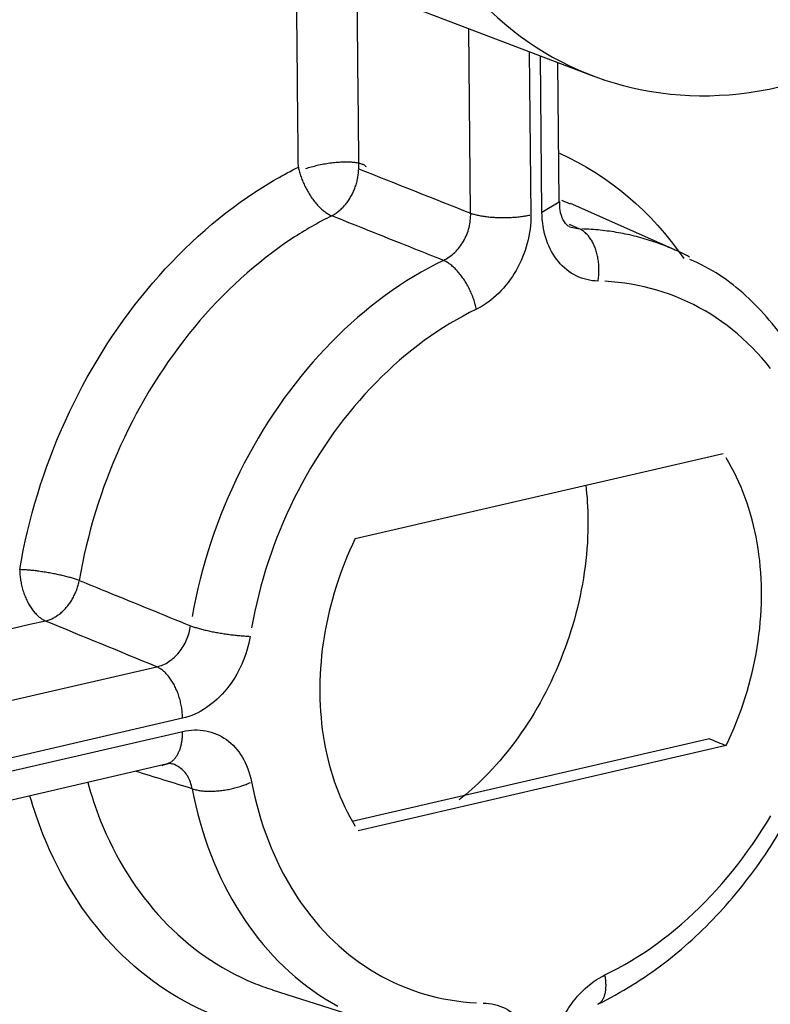
# Model space of a CAD drawing. Units: inches. Extents: x -2.2 to 31.7, y 0.3 to 22.2.
# Drawn here: x 22.7 to 23, y 9.2 to 9.6 of the extents above; entities that cross this region are included whole.
import ezdxf

# ---------------------------------------------------------------- set-up
doc = ezdxf.new("R2010")
doc.units = ezdxf.units.IN
doc.header["$LTSCALE"] = 0.5
doc.header["$MEASUREMENT"] = 0
doc.layers.add('1', color=7, linetype='Continuous')
doc.layers.add('60', color=7, linetype='Continuous')

msp = doc.modelspace()

# ---------------------------------------------------------------- linework, layer by layer
at = {"layer": '1', "color": 2, "linetype": 'Continuous'}
for p, q in [((22.87467, 9.51153), (22.87404, 9.57491)), ((22.8948, 9.567), (22.89535, 9.51097)), ((22.89914, 9.51185), (22.89861, 9.56555)), ((22.9051, 9.51544), (22.90463, 9.56326)), ((22.89914, 9.51185), (22.9051, 9.51544)), ((22.90895, 9.51457), (22.90595, 9.51588)), ((22.94481, 9.49889), (22.90893, 9.51483)), ((22.90853, 9.5077), (22.91203, 9.50611)), ((22.90855, 9.50688), (22.91203, 9.50611)), ((22.83502, 9.39981), (22.96139, 9.42902)), ((22.64338, 9.32719), (22.76692, 9.35575)), ((22.77578, 9.3381), (22.65224, 9.30954)), ((22.65229, 9.305), (22.77582, 9.33356)), ((22.95669, 9.33105), (22.83404, 9.30269)), ((22.96238, 9.32868), (22.83601, 9.29946)), ((22.64663, 9.29383), (22.77017, 9.32239)), ((22.80657, 9.24487), (22.84356, 9.23303))]:
    msp.add_line(p, q, dxfattribs=at)
for points in [[(22.83888, 9.52746, -0.00044), (22.83874, 9.52759, -0.00043), (22.83858, 9.52772, -0.00041), (22.8384, 9.52785, -0.0004), (22.83821, 9.52797, -0.00038), (22.838, 9.52808, -0.00037), (22.83776, 9.52819, -0.00035), (22.83751, 9.52829, -0.00034), (22.83725, 9.52839, -0.00032), (22.83696, 9.52848, -0.00031), (22.83666, 9.52856, -0.00029), (22.83635, 9.52864, -0.00027), (22.83602, 9.52871, -0.00025), (22.83567, 9.52877, -0.00024), (22.83531, 9.52883, -0.00022), (22.83493, 9.52888, -0.0002), (22.83454, 9.52893, -0.00018), (22.83413, 9.52897, -0.00016), (22.83372, 9.529, -0.00014), (22.83329, 9.52902, -0.00012), (22.83285, 9.52904, -0.0001), (22.83239, 9.52905, -0.00008), (22.83193, 9.52905, -0.00006), (22.83146, 9.52905, -0.00004), (22.83098, 9.52904, -0.00002), (22.83049, 9.52902, 0), (22.82999, 9.529, 0.00002), (22.82948, 9.52897, 0.00004), (22.82897, 9.52893, 0.00006), (22.82845, 9.52889, 0.00008), (22.82793, 9.52884, 0.0001), (22.8274, 9.52878, 0.00012), (22.82687, 9.52871, 0.00014), (22.82633, 9.52864, 0.00016), (22.8258, 9.52857, 0.00018), (22.82526, 9.52848, 0.0002), (22.82472, 9.52839, 0.00021), (22.82418, 9.5283, 0.00023), (22.82364, 9.5282, 0.00025), (22.8231, 9.52809, 0.00027), (22.82256, 9.52798, 0.00029), (22.82203, 9.52786, 0.0003), (22.8215, 9.52773, 0.00032), (22.82097, 9.5276, 0.00034), (22.82045, 9.52747, 0.00035), (22.81994, 9.52733, 0.00037), (22.81943, 9.52719, 0.00038), (22.81892, 9.52704, 0.0004), (22.81843, 9.52689, 0.00041), (22.81794, 9.52673, 0.00042)], [(22.81552, 9.52733, 0), (22.81561, 9.52691, 0), (22.8157, 9.5265, 0), (22.81581, 9.52608, 0), (22.81592, 9.52566, 0), (22.81604, 9.52524, 0), (22.81617, 9.52481, 0), (22.81631, 9.52439, 0), (22.81645, 9.52396, 0), (22.81661, 9.52354, 0), (22.81677, 9.52311, 0), (22.81693, 9.52269, 0), (22.81711, 9.52227, 0), (22.81729, 9.52185, 0), (22.81748, 9.52143, 0), (22.81767, 9.52101, 0), (22.81788, 9.5206, 0), (22.81808, 9.52019, 0), (22.8183, 9.51978, 0), (22.81852, 9.51937, 0), (22.81874, 9.51897, 0), (22.81897, 9.51858, 0), (22.81921, 9.51819, 0), (22.81945, 9.51781, 0), (22.8197, 9.51743, 0), (22.81995, 9.51705, 0), (22.8202, 9.51669, 0), (22.82046, 9.51633, 0), (22.82073, 9.51598, 0), (22.82099, 9.51563, 0), (22.82126, 9.51529, 0), (22.82154, 9.51497, 0), (22.82181, 9.51465, 0), (22.82209, 9.51433, 0), (22.82237, 9.51403, 0), (22.82266, 9.51374, 0), (22.82294, 9.51345, 0), (22.82323, 9.51318, 0), (22.82352, 9.51292, 0), (22.8238, 9.51266, 0), (22.82409, 9.51242, 0), (22.82438, 9.51219, 0), (22.82467, 9.51197, 0), (22.82496, 9.51176, 0), (22.82525, 9.51156, 0), (22.82554, 9.51137, 0), (22.82583, 9.5112, 0), (22.82612, 9.51103, 0), (22.8264, 9.51088, 0), (22.82668, 9.51074, 0)], [(22.82697, 9.51062, 0), (22.82727, 9.51078, 0), (22.82758, 9.51096, 0), (22.82788, 9.51114, 0), (22.82818, 9.51133, 0), (22.82848, 9.51153, 0), (22.82877, 9.51175, 0), (22.82907, 9.51197, 0), (22.82935, 9.51219, 0), (22.82964, 9.51243, 0), (22.82992, 9.51268, 0), (22.8302, 9.51293, 0), (22.83047, 9.51319, 0), (22.83074, 9.51346, 0), (22.83101, 9.51374, 0), (22.83127, 9.51402, 0), (22.83152, 9.51432, 0), (22.83177, 9.51462, 0), (22.83202, 9.51492, 0), (22.83225, 9.51523, 0), (22.83249, 9.51555, 0), (22.83272, 9.51588, 0), (22.83294, 9.51621, 0), (22.83315, 9.51654, 0), (22.83336, 9.51688, 0), (22.83357, 9.51723, 0), (22.83376, 9.51758, 0), (22.83395, 9.51794, 0), (22.83413, 9.5183, 0), (22.83431, 9.51866, 0), (22.83448, 9.51903, 0), (22.83464, 9.5194, 0), (22.83479, 9.51978, 0), (22.83494, 9.52016, 0), (22.83508, 9.52054, 0), (22.83521, 9.52092, 0), (22.83533, 9.52131, 0), (22.83545, 9.52169, 0), (22.83556, 9.52208, 0), (22.83566, 9.52247, 0), (22.83575, 9.52287, 0), (22.83583, 9.52326, 0), (22.83591, 9.52365, 0), (22.83597, 9.52404, 0), (22.83603, 9.52443, 0), (22.83608, 9.52483, 0), (22.83612, 9.52522, 0), (22.83616, 9.52561, 0), (22.83618, 9.526, 0), (22.8362, 9.52639, 0)], [(22.87467, 9.51153, 0), (22.87496, 9.51143, 0), (22.87527, 9.51133, 0), (22.87559, 9.51123, 0), (22.87591, 9.51114, 0), (22.87625, 9.51105, 0), (22.8766, 9.51096, 0), (22.87695, 9.51088, 0), (22.87732, 9.5108, 0), (22.87769, 9.51072, 0), (22.87807, 9.51065, 0), (22.87846, 9.51058, 0), (22.87886, 9.51052, 0), (22.87926, 9.51045, 0), (22.87967, 9.5104, 0), (22.88008, 9.51034, 0), (22.88051, 9.51029, 0), (22.88093, 9.51024, 0), (22.88137, 9.5102, 0), (22.8818, 9.51016, 0), (22.88225, 9.51013, 0), (22.88269, 9.5101, 0), (22.88314, 9.51007, 0), (22.88359, 9.51005, 0), (22.88405, 9.51003, 0), (22.8845, 9.51001, 0), (22.88496, 9.51, 0), (22.88542, 9.51, 0), (22.88588, 9.51, 0), (22.88634, 9.51, 0), (22.8868, 9.51, 0), (22.88726, 9.51002, 0), (22.88772, 9.51003, 0), (22.88818, 9.51005, 0), (22.88863, 9.51007, 0), (22.88909, 9.5101, 0), (22.88954, 9.51013, 0), (22.88999, 9.51017, 0), (22.89043, 9.5102, 0), (22.89087, 9.51025, 0), (22.89131, 9.51029, 0), (22.89174, 9.51035, 0), (22.89217, 9.5104, 0), (22.89259, 9.51046, 0), (22.89301, 9.51052, 0), (22.89342, 9.51059, 0), (22.89382, 9.51066, 0), (22.89421, 9.51073, 0), (22.8946, 9.51081, 0), (22.89498, 9.51089, 0)], [(22.91843, 9.4882, 0), (22.91849, 9.48865, 0), (22.91855, 9.4891, 0), (22.9186, 9.48956, 0), (22.91864, 9.49002, 0), (22.91868, 9.49047, 0), (22.9187, 9.49093, 0), (22.91871, 9.49139, 0), (22.91872, 9.49186, 0), (22.91872, 9.49232, 0), (22.91871, 9.49278, 0), (22.91869, 9.49323, 0), (22.91866, 9.49369, 0), (22.91862, 9.49415, 0), (22.91857, 9.4946, 0), (22.91852, 9.49505, 0), (22.91845, 9.4955, 0), (22.91838, 9.49594, 0), (22.9183, 9.49638, 0), (22.91821, 9.49681, 0), (22.91811, 9.49724, 0), (22.91801, 9.49767, 0), (22.91789, 9.49809, 0), (22.91777, 9.4985, 0), (22.91764, 9.49891, 0), (22.9175, 9.49931, 0), (22.91736, 9.4997, 0), (22.91721, 9.50008, 0), (22.91705, 9.50046, 0), (22.91688, 9.50083, 0), (22.9167, 9.50119, 0), (22.91652, 9.50154, 0), (22.91633, 9.50188, 0), (22.91614, 9.50221, 0), (22.91594, 9.50253, 0), (22.91573, 9.50285, 0), (22.91552, 9.50315, 0), (22.9153, 9.50344, 0), (22.91507, 9.50372, 0), (22.91484, 9.50398, 0), (22.91461, 9.50424, 0), (22.91437, 9.50448, 0), (22.91412, 9.50472, 0), (22.91388, 9.50494, 0), (22.91362, 9.50514, 0), (22.91336, 9.50534, 0), (22.9131, 9.50552, 0), (22.91284, 9.50569, 0), (22.91257, 9.50584, 0), (22.9123, 9.50598, 0)], [(22.94981, 9.49647, 0), (22.94911, 9.49683, 0), (22.94841, 9.49719, 0), (22.94771, 9.49753, 0), (22.947, 9.49788, 0), (22.9463, 9.49821, 0), (22.94559, 9.49854, 0), (22.94487, 9.49886, 0), (22.94416, 9.49918, 0), (22.94344, 9.49948, 0), (22.94272, 9.49979, 0), (22.94199, 9.50008, 0), (22.94126, 9.50037, 0), (22.94053, 9.50065, 0), (22.9398, 9.50092, 0), (22.93907, 9.50119, 0), (22.93833, 9.50145, 0), (22.93759, 9.5017, 0), (22.93685, 9.50195, 0), (22.9361, 9.50219, 0), (22.93536, 9.50242, 0), (22.93461, 9.50265, 0), (22.93385, 9.50286, 0), (22.9331, 9.50307, 0), (22.93234, 9.50328, 0), (22.93158, 9.50348, 0), (22.93082, 9.50367, 0), (22.93006, 9.50385, 0), (22.9293, 9.50403, 0), (22.92853, 9.5042, 0), (22.92776, 9.50436, 0), (22.92699, 9.50451, 0), (22.92622, 9.50466, 0), (22.92544, 9.5048, 0), (22.92467, 9.50494, 0), (22.92389, 9.50506, 0), (22.92311, 9.50518, 0), (22.92233, 9.5053, 0), (22.92154, 9.5054, 0), (22.92076, 9.5055, 0), (22.91997, 9.50559, 0), (22.91918, 9.50567, 0), (22.91839, 9.50575, 0), (22.9176, 9.50582, 0), (22.91681, 9.50588, 0), (22.91602, 9.50594, 0), (22.91522, 9.50599, 0), (22.91442, 9.50603, 0), (22.91363, 9.50606, 0), (22.91283, 9.50609, 0)], [(22.8653, 9.49531, 0), (22.86274, 9.49403, 0), (22.8602, 9.49269, 0), (22.85767, 9.49128, 0), (22.85516, 9.4898, 0), (22.85267, 9.48826, 0), (22.8502, 9.48665, 0), (22.84774, 9.48498, 0), (22.84532, 9.48325, 0), (22.84291, 9.48146, 0), (22.84053, 9.4796, 0), (22.83818, 9.47768, 0), (22.83585, 9.47571, 0), (22.83356, 9.47368, 0), (22.83129, 9.47159, 0), (22.82906, 9.46944, 0), (22.82685, 9.46724, 0), (22.82469, 9.46499, 0), (22.82255, 9.46268, 0), (22.82045, 9.46033, 0), (22.81839, 9.45792, 0), (22.81637, 9.45547, 0), (22.81439, 9.45297, 0), (22.81245, 9.45042, 0), (22.81055, 9.44783, 0), (22.80869, 9.44519, 0), (22.80687, 9.44252, 0), (22.8051, 9.4398, 0), (22.80338, 9.43705, 0), (22.8017, 9.43426, 0), (22.80007, 9.43143, 0), (22.79849, 9.42857, 0), (22.79695, 9.42567, 0), (22.79547, 9.42275, 0), (22.79404, 9.41979, 0), (22.79265, 9.41681, 0), (22.79132, 9.4138, 0), (22.79005, 9.41077, 0), (22.78882, 9.40771, 0), (22.78765, 9.40463, 0), (22.78654, 9.40154, 0), (22.78548, 9.39842, 0), (22.78447, 9.39529, 0), (22.78352, 9.39214, 0), (22.78263, 9.38898, 0), (22.7818, 9.38581, 0), (22.78103, 9.38262, 0), (22.78031, 9.37943, 0), (22.77965, 9.37624, 0), (22.77905, 9.37304, 0)], [(22.87662, 9.47854, 0), (22.87654, 9.47895, 0), (22.87645, 9.47937, 0), (22.87635, 9.47979, 0), (22.87624, 9.48021, 0), (22.87612, 9.48064, 0), (22.87599, 9.48106, 0), (22.87586, 9.48149, 0), (22.87572, 9.48191, 0), (22.87557, 9.48234, 0), (22.87541, 9.48277, 0), (22.87525, 9.48319, 0), (22.87508, 9.48362, 0), (22.8749, 9.48404, 0), (22.87472, 9.48446, 0), (22.87452, 9.48488, 0), (22.87433, 9.4853, 0), (22.87412, 9.48571, 0), (22.87391, 9.48612, 0), (22.87369, 9.48652, 0), (22.87347, 9.48692, 0), (22.87324, 9.48732, 0), (22.87301, 9.48771, 0), (22.87277, 9.4881, 0), (22.87253, 9.48848, 0), (22.87228, 9.48885, 0), (22.87203, 9.48922, 0), (22.87177, 9.48958, 0), (22.87151, 9.48993, 0), (22.87125, 9.49028, 0), (22.87098, 9.49062, 0), (22.87071, 9.49095, 0), (22.87043, 9.49127, 0), (22.87016, 9.49158, 0), (22.86988, 9.49189, 0), (22.8696, 9.49218, 0), (22.86931, 9.49247, 0), (22.86903, 9.49274, 0), (22.86874, 9.493, 0), (22.86846, 9.49326, 0), (22.86817, 9.4935, 0), (22.86788, 9.49374, 0), (22.86759, 9.49396, 0), (22.8673, 9.49417, 0), (22.86701, 9.49437, 0), (22.86673, 9.49455, 0), (22.86644, 9.49473, 0), (22.86615, 9.49489, 0), (22.86587, 9.49504, 0), (22.86558, 9.49518, 0)], [(22.97765, 9.45823, 0), (22.97615, 9.46008, 0), (22.9746, 9.46187, 0), (22.97302, 9.46361, 0), (22.97139, 9.4653, 0), (22.96973, 9.46693, 0), (22.96803, 9.46851, 0), (22.96629, 9.47004, 0), (22.96452, 9.4715, 0), (22.96271, 9.47291, 0), (22.96086, 9.47426, 0), (22.95899, 9.47556, 0), (22.95708, 9.47679, 0), (22.95514, 9.47796, 0), (22.95316, 9.47907, 0), (22.95116, 9.48012, 0), (22.94914, 9.48111, 0), (22.94708, 9.48204, 0), (22.945, 9.4829, 0), (22.94289, 9.4837, 0), (22.94076, 9.48443, 0), (22.93861, 9.4851, 0), (22.93644, 9.48571, 0), (22.93425, 9.48625, 0), (22.93203, 9.48673, 0), (22.9298, 9.48714, 0), (22.92756, 9.48748, 0), (22.92529, 9.48776, 0), (22.92302, 9.48797, 0), (22.92073, 9.48812, 0)], [(22.87662, 9.47854, 0), (22.87433, 9.47739, 0), (22.87206, 9.47619, 0), (22.86979, 9.47493, 0), (22.86755, 9.47361, 0), (22.86532, 9.47223, 0), (22.86311, 9.47079, 0), (22.86091, 9.4693, 0), (22.85874, 9.46775, 0), (22.85659, 9.46614, 0), (22.85446, 9.46448, 0), (22.85235, 9.46277, 0), (22.85027, 9.461, 0), (22.84822, 9.45918, 0), (22.84619, 9.45731, 0), (22.84419, 9.45539, 0), (22.84222, 9.45342, 0), (22.84028, 9.45141, 0), (22.83837, 9.44935, 0), (22.8365, 9.44724, 0), (22.83465, 9.44509, 0), (22.83284, 9.44289, 0), (22.83107, 9.44065, 0), (22.82933, 9.43837, 0), (22.82763, 9.43606, 0), (22.82597, 9.4337, 0), (22.82435, 9.4313, 0), (22.82276, 9.42887, 0), (22.82122, 9.42641, 0), (22.81972, 9.42391, 0), (22.81826, 9.42138, 0), (22.81684, 9.41882, 0), (22.81547, 9.41623, 0), (22.81414, 9.41362, 0), (22.81286, 9.41097, 0), (22.81162, 9.4083, 0), (22.81043, 9.40561, 0), (22.80929, 9.4029, 0), (22.80819, 9.40016, 0), (22.80715, 9.39741, 0), (22.80615, 9.39464, 0), (22.8052, 9.39185, 0), (22.8043, 9.38905, 0), (22.80346, 9.38623, 0), (22.80266, 9.3834, 0), (22.80191, 9.38056, 0), (22.80122, 9.37772, 0), (22.80058, 9.37486, 0), (22.79999, 9.372, 0), (22.79945, 9.36914, 0)], [(22.96238, 9.32868, 0), (22.96333, 9.33069, 0), (22.96424, 9.33271, 0), (22.96511, 9.33476, 0), (22.96595, 9.33682, 0), (22.96675, 9.33889, 0), (22.96752, 9.34098, 0), (22.96824, 9.34309, 0), (22.96893, 9.3452, 0), (22.96958, 9.34732, 0), (22.97019, 9.34946, 0), (22.97077, 9.3516, 0), (22.9713, 9.35375, 0), (22.97179, 9.3559, 0), (22.97224, 9.35806, 0), (22.97265, 9.36022, 0), (22.97303, 9.36239, 0), (22.97336, 9.36455, 0), (22.97365, 9.36672, 0), (22.97389, 9.36888, 0), (22.9741, 9.37104, 0), (22.97427, 9.3732, 0), (22.97439, 9.37535, 0), (22.97447, 9.3775, 0), (22.97452, 9.37964, 0), (22.97452, 9.38177, 0), (22.97447, 9.38389, 0), (22.97439, 9.386, 0), (22.97427, 9.3881, 0), (22.9741, 9.39019, 0), (22.97389, 9.39226, 0), (22.97364, 9.39431, 0), (22.97335, 9.39635, 0), (22.97302, 9.39837, 0), (22.97265, 9.40038, 0), (22.97224, 9.40236, 0), (22.97179, 9.40432, 0), (22.97129, 9.40626, 0), (22.97076, 9.40818, 0), (22.97019, 9.41007, 0), (22.96958, 9.41194, 0), (22.96893, 9.41378, 0), (22.96824, 9.4156, 0), (22.96751, 9.41739, 0), (22.96675, 9.41914, 0), (22.96595, 9.42087, 0), (22.96511, 9.42257, 0), (22.96423, 9.42423, 0), (22.96332, 9.42586, 0), (22.96237, 9.42746, 0)], [(22.83502, 9.39981, 0), (22.83407, 9.3978, 0), (22.83316, 9.39577, 0), (22.83228, 9.39373, 0), (22.83145, 9.39167, 0), (22.83064, 9.38959, 0), (22.82988, 9.3875, 0), (22.82915, 9.3854, 0), (22.82847, 9.38329, 0), (22.82782, 9.38116, 0), (22.8272, 9.37903, 0), (22.82663, 9.37689, 0), (22.8261, 9.37474, 0), (22.82561, 9.37258, 0), (22.82516, 9.37042, 0), (22.82474, 9.36826, 0), (22.82437, 9.3661, 0), (22.82404, 9.36393, 0), (22.82375, 9.36177, 0), (22.8235, 9.3596, 0), (22.8233, 9.35744, 0), (22.82313, 9.35528, 0), (22.82301, 9.35313, 0), (22.82292, 9.35098, 0), (22.82288, 9.34885, 0), (22.82288, 9.34671, 0), (22.82292, 9.34459, 0), (22.82301, 9.34248, 0), (22.82313, 9.34038, 0), (22.8233, 9.3383, 0), (22.82351, 9.33623, 0), (22.82375, 9.33417, 0), (22.82404, 9.33213, 0), (22.82438, 9.33011, 0), (22.82475, 9.32811, 0), (22.82516, 9.32612, 0), (22.82561, 9.32416, 0), (22.82611, 9.32222, 0), (22.82664, 9.3203, 0), (22.82721, 9.31841, 0), (22.82782, 9.31654, 0), (22.82847, 9.3147, 0), (22.82916, 9.31288, 0), (22.82989, 9.3111, 0), (22.83065, 9.30934, 0), (22.83145, 9.30761, 0), (22.83229, 9.30592, 0), (22.83317, 9.30425, 0), (22.83408, 9.30262, 0), (22.83502, 9.30102, 0)], [(22.71986, 9.38916, 0), (22.71987, 9.38872, 0), (22.71989, 9.38827, 0), (22.71991, 9.38783, 0), (22.71995, 9.38737, 0), (22.71999, 9.38692, 0), (22.72004, 9.38647, 0), (22.7201, 9.38602, 0), (22.72017, 9.38556, 0), (22.72024, 9.38511, 0), (22.72033, 9.38465, 0), (22.72042, 9.3842, 0), (22.72052, 9.38375, 0), (22.72063, 9.3833, 0), (22.72075, 9.38285, 0), (22.72087, 9.38241, 0), (22.721, 9.38197, 0), (22.72114, 9.38153, 0), (22.72129, 9.38109, 0), (22.72144, 9.38066, 0), (22.7216, 9.38024, 0), (22.72177, 9.37982, 0), (22.72194, 9.37941, 0), (22.72213, 9.379, 0), (22.72231, 9.3786, 0), (22.72251, 9.3782, 0), (22.72271, 9.37781, 0), (22.72291, 9.37743, 0), (22.72313, 9.37706, 0), (22.72334, 9.3767, 0), (22.72357, 9.37634, 0), (22.72379, 9.37599, 0), (22.72403, 9.37566, 0), (22.72426, 9.37533, 0), (22.7245, 9.37501, 0), (22.72475, 9.3747, 0), (22.725, 9.3744, 0), (22.72525, 9.37412, 0), (22.72551, 9.37384, 0), (22.72577, 9.37358, 0), (22.72603, 9.37332, 0), (22.7263, 9.37308, 0), (22.72657, 9.37285, 0), (22.72684, 9.37263, 0), (22.72711, 9.37243, 0), (22.72738, 9.37224, 0), (22.72766, 9.37206, 0), (22.72794, 9.37189, 0), (22.72821, 9.37174, 0), (22.72849, 9.3716, 0)], [(22.7403, 9.38541, 0), (22.74001, 9.38551, 0), (22.7397, 9.38562, 0), (22.73938, 9.38573, 0), (22.73906, 9.38583, 0), (22.73872, 9.38594, 0), (22.73838, 9.38605, 0), (22.73802, 9.38615, 0), (22.73766, 9.38626, 0), (22.73729, 9.38637, 0), (22.73691, 9.38647, 0), (22.73653, 9.38657, 0), (22.73613, 9.38668, 0), (22.73573, 9.38678, 0), (22.73533, 9.38688, 0), (22.73491, 9.38698, 0), (22.7345, 9.38708, 0), (22.73407, 9.38718, 0), (22.73364, 9.38727, 0), (22.73321, 9.38737, 0), (22.73277, 9.38746, 0), (22.73233, 9.38755, 0), (22.73189, 9.38764, 0), (22.73144, 9.38773, 0), (22.73099, 9.38781, 0), (22.73054, 9.3879, 0), (22.73009, 9.38798, 0), (22.72964, 9.38806, 0), (22.72918, 9.38814, 0), (22.72873, 9.38821, 0), (22.72827, 9.38828, 0), (22.72782, 9.38835, 0), (22.72737, 9.38842, 0), (22.72692, 9.38849, 0), (22.72647, 9.38855, 0), (22.72602, 9.38861, 0), (22.72558, 9.38866, 0), (22.72513, 9.38872, 0), (22.7247, 9.38877, 0), (22.72426, 9.38882, 0), (22.72383, 9.38886, 0), (22.72341, 9.38891, 0), (22.72299, 9.38894, 0), (22.72258, 9.38898, 0), (22.72217, 9.38901, 0), (22.72177, 9.38904, 0), (22.72137, 9.38907, 0), (22.72098, 9.38909, 0), (22.7206, 9.38911, 0), (22.72023, 9.38913, 0)], [(22.72873, 9.37148, 0), (22.72905, 9.37156, 0), (22.72936, 9.37165, 0), (22.72968, 9.37176, 0), (22.73, 9.37187, 0), (22.73031, 9.372, 0), (22.73062, 9.37213, 0), (22.73094, 9.37227, 0), (22.73125, 9.37243, 0), (22.73156, 9.37259, 0), (22.73187, 9.37276, 0), (22.73217, 9.37294, 0), (22.73247, 9.37314, 0), (22.73277, 9.37334, 0), (22.73307, 9.37355, 0), (22.73337, 9.37377, 0), (22.73366, 9.37399, 0), (22.73394, 9.37423, 0), (22.73423, 9.37447, 0), (22.73451, 9.37473, 0), (22.73478, 9.37499, 0), (22.73506, 9.37525, 0), (22.73532, 9.37553, 0), (22.73559, 9.37581, 0), (22.73584, 9.3761, 0), (22.7361, 9.3764, 0), (22.73634, 9.37671, 0), (22.73659, 9.37702, 0), (22.73682, 9.37733, 0), (22.73705, 9.37766, 0), (22.73728, 9.37799, 0), (22.7375, 9.37832, 0), (22.73771, 9.37866, 0), (22.73791, 9.37901, 0), (22.73811, 9.37936, 0), (22.73831, 9.37971, 0), (22.73849, 9.38007, 0), (22.73867, 9.38043, 0), (22.73884, 9.3808, 0), (22.739, 9.38117, 0), (22.73916, 9.38155, 0), (22.73931, 9.38192, 0), (22.73945, 9.3823, 0), (22.73959, 9.38269, 0), (22.73971, 9.38307, 0), (22.73983, 9.38346, 0), (22.73994, 9.38384, 0), (22.74004, 9.38423, 0), (22.74014, 9.38462, 0), (22.74022, 9.38502, 0)], [(22.77851, 9.36983, 0), (22.77881, 9.36973, 0), (22.77911, 9.36962, 0), (22.77943, 9.36952, 0), (22.77976, 9.36941, 0), (22.78009, 9.3693, 0), (22.78044, 9.3692, 0), (22.78079, 9.36909, 0), (22.78115, 9.36899, 0), (22.78152, 9.36889, 0), (22.7819, 9.36878, 0), (22.78229, 9.36868, 0), (22.78268, 9.36858, 0), (22.78308, 9.36848, 0), (22.78349, 9.36838, 0), (22.7839, 9.36829, 0), (22.78432, 9.36819, 0), (22.78474, 9.3681, 0), (22.78517, 9.368, 0), (22.78561, 9.36791, 0), (22.78604, 9.36782, 0), (22.78648, 9.36774, 0), (22.78693, 9.36765, 0), (22.78738, 9.36757, 0), (22.78782, 9.36748, 0), (22.78828, 9.3674, 0), (22.78873, 9.36733, 0), (22.78918, 9.36725, 0), (22.78964, 9.36718, 0), (22.79009, 9.36711, 0), (22.79055, 9.36704, 0), (22.791, 9.36697, 0), (22.79146, 9.36691, 0), (22.79191, 9.36685, 0), (22.79236, 9.36679, 0), (22.79281, 9.36674, 0), (22.79325, 9.36669, 0), (22.79369, 9.36664, 0), (22.79413, 9.36659, 0), (22.79457, 9.36655, 0), (22.795, 9.36651, 0), (22.79542, 9.36647, 0), (22.79584, 9.36643, 0), (22.79626, 9.3664, 0), (22.79667, 9.36637, 0), (22.79707, 9.36635, 0), (22.79746, 9.36633, 0), (22.79785, 9.36631, 0), (22.79823, 9.36629, 0), (22.79861, 9.36628, 0)], [(22.77578, 9.3381, 0), (22.77577, 9.33854, 0), (22.77575, 9.33898, 0), (22.77573, 9.33943, 0), (22.77569, 9.33988, 0), (22.77565, 9.34033, 0), (22.7756, 9.34078, 0), (22.77554, 9.34124, 0), (22.77547, 9.34169, 0), (22.7754, 9.34214, 0), (22.77531, 9.34259, 0), (22.77522, 9.34304, 0), (22.77512, 9.34349, 0), (22.77501, 9.34394, 0), (22.7749, 9.34439, 0), (22.77477, 9.34483, 0), (22.77464, 9.34527, 0), (22.7745, 9.34571, 0), (22.77436, 9.34614, 0), (22.77421, 9.34657, 0), (22.77405, 9.34699, 0), (22.77388, 9.34741, 0), (22.7737, 9.34782, 0), (22.77352, 9.34823, 0), (22.77334, 9.34863, 0), (22.77314, 9.34902, 0), (22.77295, 9.34941, 0), (22.77274, 9.34979, 0), (22.77253, 9.35016, 0), (22.77231, 9.35052, 0), (22.77209, 9.35088, 0), (22.77187, 9.35122, 0), (22.77164, 9.35156, 0), (22.7714, 9.35189, 0), (22.77116, 9.3522, 0), (22.77092, 9.35251, 0), (22.77067, 9.35281, 0), (22.77042, 9.3531, 0), (22.77016, 9.35337, 0), (22.7699, 9.35364, 0), (22.76964, 9.35389, 0), (22.76938, 9.35413, 0), (22.76911, 9.35436, 0), (22.76884, 9.35458, 0), (22.76857, 9.35478, 0), (22.7683, 9.35498, 0), (22.76802, 9.35516, 0), (22.76775, 9.35532, 0), (22.76747, 9.35548, 0), (22.76719, 9.35562, 0)], [(22.77017, 9.32239, 0), (22.77037, 9.32244, -0.00002), (22.77056, 9.3225, -0.00005), (22.77076, 9.32257, -0.00007), (22.77095, 9.32264, -0.00009), (22.77114, 9.32273, -0.00011), (22.77133, 9.32282, -0.00014), (22.77151, 9.32292, -0.00016), (22.7717, 9.32303, -0.00018), (22.77187, 9.32314, -0.0002), (22.77205, 9.32327, -0.00023), (22.77222, 9.3234, -0.00025), (22.7724, 9.32354, -0.00027), (22.77256, 9.32369, -0.00029), (22.77273, 9.32384, -0.00032), (22.77289, 9.32401, -0.00034), (22.77304, 9.32418, -0.00036), (22.7732, 9.32436, -0.00038), (22.77335, 9.32454, -0.0004), (22.77349, 9.32473, -0.00042), (22.77363, 9.32493, -0.00044), (22.77377, 9.32514, -0.00046), (22.77391, 9.32535, -0.00048), (22.77404, 9.32558, -0.0005), (22.77416, 9.3258, -0.00052), (22.77428, 9.32604, -0.00054), (22.7744, 9.32628, -0.00056), (22.77451, 9.32652, -0.00058), (22.77462, 9.32677, -0.0006), (22.77472, 9.32703, -0.00061), (22.77482, 9.32729, -0.00063), (22.77492, 9.32756, -0.00065), (22.77501, 9.32784, -0.00066), (22.77509, 9.32812, -0.00068), (22.77517, 9.3284, -0.0007), (22.77525, 9.32869, -0.00071), (22.77532, 9.32899, -0.00073), (22.77538, 9.32929, -0.00074), (22.77545, 9.32959, -0.00076), (22.7755, 9.3299, -0.00077), (22.77555, 9.33021, -0.00078), (22.7756, 9.33053, -0.0008), (22.77564, 9.33085, -0.00081), (22.77567, 9.33117, -0.00082), (22.7757, 9.3315, -0.00083), (22.77573, 9.33183, -0.00084), (22.77575, 9.33216, -0.00085), (22.77576, 9.3325, -0.00086), (22.77577, 9.33284, -0.00087), (22.77578, 9.33318, -0.00088)], [(22.77906, 9.31388, 0), (22.77936, 9.31379, 0), (22.77966, 9.31369, 0), (22.77998, 9.31361, 0), (22.78031, 9.31353, 0), (22.78064, 9.31346, 0), (22.78099, 9.31339, 0), (22.78134, 9.31332, 0), (22.7817, 9.31327, 0), (22.78207, 9.31322, 0), (22.78245, 9.31317, 0), (22.78284, 9.31313, 0), (22.78323, 9.3131, 0), (22.78363, 9.31308, 0), (22.78403, 9.31306, 0), (22.78445, 9.31304, 0), (22.78486, 9.31304, 0), (22.78529, 9.31304, 0), (22.78571, 9.31304, 0), (22.78615, 9.31305, 0), (22.78658, 9.31307, 0), (22.78702, 9.31309, 0), (22.78747, 9.31312, 0), (22.78791, 9.31316, 0), (22.78836, 9.3132, 0), (22.78881, 9.31325, 0), (22.78926, 9.31331, 0), (22.78972, 9.31337, 0), (22.79017, 9.31343, 0), (22.79062, 9.3135, 0), (22.79108, 9.31358, 0), (22.79153, 9.31367, 0), (22.79198, 9.31376, 0), (22.79243, 9.31385, 0), (22.79288, 9.31395, 0), (22.79333, 9.31406, 0), (22.79377, 9.31417, 0), (22.79421, 9.31429, 0), (22.79465, 9.31441, 0), (22.79508, 9.31453, 0), (22.79551, 9.31466, 0), (22.79593, 9.3148, 0), (22.79635, 9.31494, 0), (22.79676, 9.31509, 0), (22.79717, 9.31524, 0), (22.79757, 9.31539, 0), (22.79796, 9.31555, 0), (22.79835, 9.31571, 0), (22.79873, 9.31587, 0), (22.7991, 9.31604, 0)], [(22.79946, 9.31621, 0), (22.8, 9.31358, 0), (22.80059, 9.31098, 0), (22.80123, 9.3084, 0), (22.80193, 9.30586, 0), (22.80268, 9.30335, 0), (22.80347, 9.30086, 0), (22.80432, 9.29842, 0), (22.80522, 9.296, 0), (22.80617, 9.29363, 0), (22.80717, 9.29129, 0), (22.80822, 9.28899, 0), (22.80931, 9.28673, 0), (22.81046, 9.28451, 0), (22.81165, 9.28234, 0), (22.81289, 9.28021, 0), (22.81417, 9.27812, 0), (22.8155, 9.27608, 0), (22.81687, 9.27409, 0), (22.81829, 9.27215, 0), (22.81975, 9.27025, 0), (22.82125, 9.26841, 0), (22.8228, 9.26661, 0), (22.82438, 9.26487, 0), (22.826, 9.26318, 0), (22.82767, 9.26155, 0), (22.82937, 9.25997, 0), (22.83111, 9.25845, 0), (22.83288, 9.25698, 0), (22.83469, 9.25557, 0), (22.83654, 9.25422, 0), (22.83841, 9.25293, 0), (22.84032, 9.2517, 0), (22.84226, 9.25052, 0), (22.84423, 9.24941, 0), (22.84623, 9.24836, 0), (22.84826, 9.24737, 0), (22.85032, 9.24645, 0), (22.8524, 9.24559, 0), (22.8545, 9.24479, 0), (22.85663, 9.24405, 0), (22.85879, 9.24338, 0), (22.86096, 9.24277, 0), (22.86315, 9.24223, 0), (22.86536, 9.24176, 0), (22.86759, 9.24135, 0), (22.86984, 9.241, 0), (22.8721, 9.24072, 0), (22.87438, 9.24051, 0), (22.87667, 9.24036, 0)], [(22.77906, 9.31388, 0), (22.77966, 9.31094, 0), (22.78032, 9.30803, 0), (22.78104, 9.30515, 0), (22.78182, 9.30231, 0), (22.78265, 9.2995, 0), (22.78354, 9.29673, 0), (22.78449, 9.29399, 0), (22.7855, 9.29129, 0), (22.78656, 9.28864, 0), (22.78767, 9.28603, 0), (22.78885, 9.28346, 0), (22.79007, 9.28093, 0), (22.79135, 9.27845, 0), (22.79268, 9.27602, 0), (22.79406, 9.27364, 0), (22.7955, 9.27131, 0), (22.79698, 9.26903, 0), (22.79852, 9.2668, 0), (22.8001, 9.26463, 0), (22.80174, 9.26251, 0), (22.80342, 9.26045, 0), (22.80514, 9.25845, 0), (22.80691, 9.2565, 0), (22.80873, 9.25461, 0), (22.81059, 9.25279, 0), (22.81249, 9.25102, 0), (22.81443, 9.24932, 0), (22.81641, 9.24768, 0), (22.81844, 9.2461, 0), (22.8205, 9.24459, 0), (22.8226, 9.24315, 0), (22.82473, 9.24177, 0), (22.8269, 9.24046, 0), (22.8291, 9.23922, 0)], [(22.92078, 9.24995, 0), (22.92306, 9.25109, 0), (22.92534, 9.25229, 0), (22.9276, 9.25355, 0), (22.92985, 9.25488, 0), (22.93208, 9.25625, 0), (22.93429, 9.25769, 0), (22.93648, 9.25919, 0), (22.93866, 9.26074, 0), (22.94081, 9.26234, 0), (22.94294, 9.264, 0), (22.94504, 9.26572, 0), (22.94712, 9.26749, 0), (22.94918, 9.2693, 0), (22.95121, 9.27117, 0), (22.95321, 9.27309, 0), (22.95518, 9.27506, 0), (22.95712, 9.27708, 0), (22.95902, 9.27914, 0), (22.9609, 9.28125, 0), (22.96274, 9.2834, 0), (22.96455, 9.28559, 0), (22.96633, 9.28783, 0), (22.96806, 9.29011, 0), (22.96976, 9.29243, 0), (22.97143, 9.29479, 0), (22.97305, 9.29718, 0), (22.97463, 9.29961, 0), (22.97618, 9.30207, 0), (22.97768, 9.30457, 0)], [(22.91827, 9.23989, 0), (22.91841, 9.23996, 0), (22.91856, 9.24004, 0), (22.9187, 9.24013, 0), (22.91883, 9.24022, 0), (22.91896, 9.24032, 0), (22.91909, 9.24042, 0), (22.91922, 9.24054, 0), (22.91934, 9.24065, 0), (22.91946, 9.24078, 0), (22.91957, 9.2409, 0), (22.91968, 9.24104, 0), (22.91979, 9.24118, 0), (22.91989, 9.24133, 0), (22.91999, 9.24148, 0), (22.92009, 9.24164, 0), (22.92018, 9.2418, 0), (22.92027, 9.24197, 0), (22.92035, 9.24214, 0), (22.92043, 9.24232, 0), (22.92051, 9.24251, 0), (22.92058, 9.2427, 0), (22.92065, 9.24289, 0), (22.92071, 9.24309, 0), (22.92077, 9.24329, 0), (22.92082, 9.2435, 0), (22.92087, 9.24372, 0), (22.92092, 9.24394, 0), (22.92096, 9.24416, 0), (22.921, 9.24438, 0), (22.92103, 9.24462, 0), (22.92106, 9.24485, 0), (22.92109, 9.24509, 0), (22.92111, 9.24533, 0), (22.92112, 9.24558, 0), (22.92113, 9.24583, 0), (22.92114, 9.24609, 0), (22.92114, 9.24634, 0), (22.92114, 9.2466, 0), (22.92113, 9.24687, 0), (22.92112, 9.24714, 0), (22.92111, 9.24741, 0), (22.92109, 9.24768, 0), (22.92106, 9.24795, 0), (22.92104, 9.24823, 0), (22.921, 9.24851, 0), (22.92097, 9.2488, 0), (22.92093, 9.24908, 0), (22.92088, 9.24937, 0), (22.92083, 9.24966, 0)]]:
    msp.add_polyline3d(points, dxfattribs=at)
for points, knots in [([(24.08504, 9.924), (24.08689, 9.73658), (24.08909, 9.52576), (24.09125, 9.29144), (24.09224, 9.22123), (24.09115, 9.15055), (24.08416, 9.09062), (24.07028, 9.04346), (24.05363, 9.01037), (24.02982, 8.98391), (23.9935, 8.95791), (23.94496, 8.93769), (23.8863, 8.92232), (23.8276, 8.90909), (23.74935, 8.89091), (23.6124, 8.85929), (23.3385, 8.79594), (22.94721, 8.7055), (22.55592, 8.61502), (22.28202, 8.55173), (22.14507, 8.52002), (22.06681, 8.50201), (22.00812, 8.4881), (21.94942, 8.47634), (21.90072, 8.47408), (21.86404, 8.4832), (21.83982, 8.49856), (21.8226, 8.52382), (21.80786, 8.56436), (21.79971, 8.62079), (21.79724, 8.69065), (21.79685, 8.761), (21.79439, 8.99525), (21.79243, 9.20612), (21.79058, 9.39355)], [0, 0, 0, 0, 0.125, 0.140625, 0.15625, 0.171875, 0.1875, 0.195312, 0.203125, 0.210938, 0.21875, 0.234375, 0.25, 0.265625, 0.28125, 0.3125, 0.375, 0.5, 0.625, 0.6875, 0.71875, 0.734375, 0.75, 0.765625, 0.78125, 0.789062, 0.796875, 0.804688, 0.8125, 0.828125, 0.84375, 0.859375, 0.875, 1, 1, 1, 1]), ([(24.02119, 9.90924), (24.02296, 9.73034), (24.02494, 9.55148), (24.02641, 9.32768), (24.02681, 9.28294), (24.02708, 9.19335), (24.02807, 9.14801), (24.01678, 9.09142), (24.01385, 9.07993), (24.00455, 9.0585), (23.99709, 9.04933), (23.97193, 9.02945), (23.95324, 9.0219), (23.89828, 9.00276), (23.86134, 8.99515), (23.52942, 8.91725), (23.23438, 8.84851), (22.64428, 8.71208), (22.34923, 8.64448), (22.01729, 8.56886), (21.98017, 8.55931), (21.92542, 8.55613), (21.90598, 8.55584), (21.87763, 8.57763), (21.873, 8.60047), (21.86226, 8.66252), (21.86232, 8.70691), (21.86109, 8.79453), (21.86052, 8.83835), (21.85768, 9.05745), (21.85616, 9.2329), (21.85443, 9.40831)], [0, 0, 0, 0, 0.125, 0.125, 0.15625, 0.15625, 0.1875, 0.1875, 0.195313, 0.195313, 0.203125, 0.203125, 0.21875, 0.21875, 0.25, 0.25, 0.5, 0.5, 0.75, 0.75, 0.78125, 0.78125, 0.796875, 0.796875, 0.8125, 0.8125, 0.84375, 0.84375, 0.875, 0.875, 1, 1, 1, 1]), ([(22.81552, 9.52733), (22.81542, 9.53688), (22.81533, 9.54644), (22.81523, 9.556), (22.81508, 9.57122), (22.81492, 9.58644), (22.81477, 9.60166)], [0, 0, 0, 0, 0.38575, 0.38575, 0.38575, 1, 1, 1, 1]), ([(22.83556, 9.59062), (22.83573, 9.57402), (22.8359, 9.55742), (22.83606, 9.54082), (22.83611, 9.53614), (22.83616, 9.53146), (22.8362, 9.52677)], [0, 0, 0, 0, 0.779897, 0.779897, 0.779897, 1, 1, 1, 1]), ([(22.71987, 9.38915), (22.7228, 9.40651), (22.72817, 9.42402), (22.73555, 9.44025), (22.74292, 9.45648), (22.7525, 9.47186), (22.76349, 9.48513), (22.77449, 9.49839), (22.78719, 9.5099), (22.80056, 9.5187), (22.80545, 9.52192), (22.81045, 9.5248), (22.81552, 9.52733)], [0, 0, 0, 0, 0.297533, 0.297533, 0.297533, 0.595092, 0.595092, 0.595092, 0.892658, 0.892658, 0.892658, 1, 1, 1, 1]), ([(22.90858, 9.50699), (22.90841, 9.50699), (22.9078, 9.50724), (22.90659, 9.50859), (22.90528, 9.51191), (22.90521, 9.51443), (22.90525, 9.51551)], [0, 0, 0, 0, 0.166164, 0.546801, 0.823893, 1, 1, 1, 1]), ([(22.8653, 9.49531), (22.8667, 9.49596), (22.86805, 9.4969), (22.86924, 9.49805), (22.87038, 9.49916), (22.87141, 9.50049), (22.87223, 9.50193), (22.87305, 9.50338), (22.8737, 9.50498), (22.87411, 9.5066), (22.87452, 9.50822), (22.87471, 9.50991), (22.87467, 9.51153)], [0, 0, 0, 0, 0.258066, 0.258066, 0.258066, 0.505251, 0.505251, 0.505251, 0.752553, 0.752553, 0.752553, 1, 1, 1, 1]), ([(22.89535, 9.51097), (22.89539, 9.50776), (22.89496, 9.5044), (22.8941, 9.50117), (22.89324, 9.49794), (22.89194, 9.49475), (22.89029, 9.49186), (22.88864, 9.48897), (22.8866, 9.4863), (22.88435, 9.48407), (22.882, 9.48176), (22.87935, 9.47985), (22.87662, 9.47854)], [0, 0, 0, 0, 0.24737, 0.24737, 0.24737, 0.494748, 0.494748, 0.494748, 0.742011, 0.742011, 0.742011, 1, 1, 1, 1]), ([(22.91843, 9.4882), (22.9158, 9.48825), (22.91322, 9.48887), (22.91092, 9.49), (22.90861, 9.49113), (22.9065, 9.49281), (22.90478, 9.49489), (22.90305, 9.49697), (22.90165, 9.49952), (22.9007, 9.50232), (22.89971, 9.50523), (22.89918, 9.50851), (22.89914, 9.51185)], [0, 0, 0, 0, 0.24737, 0.24737, 0.24737, 0.494748, 0.494748, 0.494748, 0.742011, 0.742011, 0.742011, 1, 1, 1, 1]), ([(22.82697, 9.51062), (22.82237, 9.50833), (22.81784, 9.50572), (22.81342, 9.50281), (22.8013, 9.49483), (22.78979, 9.4844), (22.77983, 9.47238), (22.76987, 9.46036), (22.76119, 9.44642), (22.75451, 9.43172), (22.74783, 9.41701), (22.74296, 9.40114), (22.7403, 9.38541)], [0, 0, 0, 0, 0.107334, 0.107334, 0.107334, 0.404883, 0.404883, 0.404883, 0.702442, 0.702442, 0.702442, 1, 1, 1, 1]), ([(22.8653, 9.49531), (22.86206, 9.49661), (22.85881, 9.4979), (22.85556, 9.4992), (22.84603, 9.50301), (22.8365, 9.50681), (22.82697, 9.51062)], [0, 0, 0, 0, 0.254048, 0.254048, 0.254048, 1, 1, 1, 1]), ([(23.00362, 9.41856), (23.00273, 9.42319), (22.99958, 9.43599), (22.99151, 9.45569), (22.97781, 9.47531), (22.96356, 9.48882), (22.95349, 9.49411), (22.94992, 9.49564)], [0, 0, 0, 0, 0.13438, 0.382456, 0.629931, 0.874802, 1, 1, 1, 1]), ([(22.91494, 9.40627), (22.91503, 9.39575), (22.91359, 9.38473), (22.9108, 9.3741), (22.90802, 9.36348), (22.90381, 9.35296), (22.89851, 9.34342), (22.8932, 9.33388), (22.88663, 9.32508), (22.87931, 9.31773), (22.87658, 9.31499), (22.87373, 9.31242), (22.87078, 9.31006)], [0, 0, 0, 0, 0.296527, 0.296527, 0.296527, 0.59308, 0.59308, 0.59308, 0.889405, 0.889405, 0.889405, 1, 1, 1, 1]), ([(22.7403, 9.38541), (22.74353, 9.38409), (22.74676, 9.38277), (22.74999, 9.38146), (22.7595, 9.37758), (22.769, 9.37371), (22.77851, 9.36983)], [0, 0, 0, 0, 0.253683, 0.253683, 0.253683, 1, 1, 1, 1]), ([(22.76692, 9.35575), (22.76834, 9.35606), (22.76978, 9.35667), (22.7711, 9.35755), (22.77237, 9.35838), (22.77356, 9.35947), (22.77458, 9.36073), (22.77561, 9.36199), (22.77649, 9.36345), (22.77715, 9.36499), (22.77782, 9.36653), (22.77828, 9.36819), (22.77851, 9.36983)], [0, 0, 0, 0, 0.258066, 0.258066, 0.258066, 0.505251, 0.505251, 0.505251, 0.752553, 0.752553, 0.752553, 1, 1, 1, 1]), ([(22.79897, 9.36627), (22.79845, 9.36301), (22.79747, 9.3597), (22.79611, 9.35664), (22.79475, 9.35358), (22.79297, 9.35066), (22.79093, 9.34815), (22.78888, 9.34563), (22.78651, 9.34344), (22.784, 9.34176), (22.7814, 9.34), (22.77857, 9.33874), (22.77578, 9.3381)], [0, 0, 0, 0, 0.24737, 0.24737, 0.24737, 0.494748, 0.494748, 0.494748, 0.742011, 0.742011, 0.742011, 1, 1, 1, 1]), ([(22.91827, 9.23989), (22.92235, 9.24187), (22.9336, 9.24808), (22.95112, 9.26142), (22.96934, 9.28114), (22.98456, 9.30419), (22.99599, 9.32925), (23.00173, 9.3494), (23.00378, 9.36064), (23.0042, 9.3633)], [0, 0, 0, 0, 0.094303, 0.266036, 0.438485, 0.611504, 0.784785, 0.949276, 1, 1, 1, 1]), ([(22.77582, 9.33356), (22.7785, 9.33418), (22.78122, 9.33426), (22.78376, 9.33378), (22.7863, 9.3333), (22.78872, 9.33226), (22.79084, 9.33074), (22.79295, 9.32922), (22.7948, 9.32718), (22.79625, 9.32479), (22.79775, 9.3223), (22.79886, 9.31935), (22.79946, 9.31621)], [0, 0, 0, 0, 0.24737, 0.24737, 0.24737, 0.494748, 0.494748, 0.494748, 0.742011, 0.742011, 0.742011, 1, 1, 1, 1]), ([(22.95669, 9.33105), (22.95764, 9.33065), (22.95859, 9.33026), (22.95954, 9.32986), (22.96049, 9.32947), (22.96143, 9.32907), (22.96238, 9.32868)], [0, 0, 0, 0, 0.500875, 0.500875, 0.500875, 1, 1, 1, 1]), ([(22.76875, 9.32191), (22.76943, 9.32216), (22.77093, 9.3226), (22.77175, 9.32271), (22.7722, 9.32237), (22.77225, 9.32231)], [0, 0, 0, 0, 0.359626, 0.910934, 1, 1, 1, 1]), ([(22.77906, 9.31388), (22.77879, 9.31544), (22.77826, 9.31691), (22.77753, 9.31815), (22.77682, 9.31934), (22.7759, 9.32036), (22.77484, 9.32112), (22.77407, 9.32168), (22.7732, 9.32211), (22.77228, 9.32239)], [0, 0, 0, 0, 0.375512, 0.375512, 0.375512, 0.73519, 0.73519, 0.73519, 1, 1, 1, 1]), ([(22.77906, 9.31388), (22.77583, 9.31488), (22.7726, 9.31588), (22.76938, 9.31688), (22.76609, 9.31789), (22.7628, 9.31891), (22.75951, 9.31993)], [0, 0, 0, 0, 0.495547, 0.495547, 0.495547, 1, 1, 1, 1]), ([(22.74321, 9.31599), (22.74445, 9.31158), (22.74589, 9.30729), (22.74754, 9.30315), (22.75275, 9.29008), (22.7601, 9.27833), (22.76897, 9.26888), (22.77785, 9.25943), (22.7885, 9.25202), (22.80001, 9.24727), (22.80215, 9.24639), (22.80432, 9.24559), (22.80653, 9.24489)], [0, 0, 0, 0, 0.125332, 0.125332, 0.125332, 0.525766, 0.525766, 0.525766, 0.926222, 0.926222, 0.926222, 1, 1, 1, 1]), ([(22.81903, 9.22925), (22.81674, 9.22933), (22.81445, 9.2295), (22.81218, 9.22974), (22.80305, 9.2307), (22.79412, 9.23297), (22.78573, 9.23644), (22.77303, 9.24171), (22.76129, 9.24992), (22.7515, 9.26038), (22.74171, 9.27084), (22.73361, 9.28383), (22.72786, 9.29829), (22.72618, 9.30252), (22.72468, 9.3069), (22.72339, 9.31139)], [0, 0, 0, 0, 0.052089, 0.052089, 0.052089, 0.262943, 0.262943, 0.262943, 0.584831, 0.584831, 0.584831, 0.906809, 0.906809, 0.906809, 1, 1, 1, 1]), ([(22.90204, 9.21751), (22.90201, 9.22072), (22.90244, 9.22408), (22.9033, 9.22731), (22.90416, 9.23054), (22.90546, 9.23374), (22.90711, 9.23663), (22.90876, 9.23952), (22.91079, 9.24219), (22.91305, 9.24441), (22.9154, 9.24673), (22.91805, 9.24863), (22.92078, 9.24995)], [0, 0, 0, 0, 0.24737, 0.24737, 0.24737, 0.494748, 0.494748, 0.494748, 0.742011, 0.742011, 0.742011, 1, 1, 1, 1]), ([(22.87897, 9.24028), (22.8816, 9.24023), (22.88417, 9.23961), (22.88648, 9.23848), (22.88879, 9.23735), (22.89089, 9.23567), (22.89262, 9.23359), (22.89435, 9.23151), (22.89574, 9.22897), (22.8967, 9.22617), (22.89769, 9.22325), (22.89822, 9.21998), (22.89826, 9.21664)], [0, 0, 0, 0, 0.24737, 0.24737, 0.24737, 0.494748, 0.494748, 0.494748, 0.742011, 0.742011, 0.742011, 1, 1, 1, 1])]:
    msp.add_open_spline(points, degree=3, knots=knots, dxfattribs=at)
for points in [[(22.90516, 9.53208), (22.92197, 9.52459), (22.93662, 9.51214), (22.94785, 9.49593)], [(22.8362, 9.52677), (22.84903, 9.52169), (22.86185, 9.51661), (22.87467, 9.51153)], [(22.91417, 9.41817), (22.91464, 9.41428), (22.9149, 9.41029), (22.91494, 9.40627)], [(22.72873, 9.37148), (22.67177, 9.35831), (22.6148, 9.34514), (22.55783, 9.33197)], [(22.76692, 9.35575), (22.75419, 9.36099), (22.74146, 9.36623), (22.72873, 9.37148)]]:
    msp.add_open_spline(points, degree=3, dxfattribs=at)
at = {"layer": '60', "color": 230, "linetype": 'Continuous'}
msp.add_line((22.83589, 9.58944), (22.91656, 9.55871), dxfattribs=at)
msp.add_open_spline([(22.8814, 9.58102), (22.90766, 9.55591), (22.94382, 9.54638), (22.98055, 9.55489)], degree=3, dxfattribs=at)

doc.saveas('drawing.dxf')
